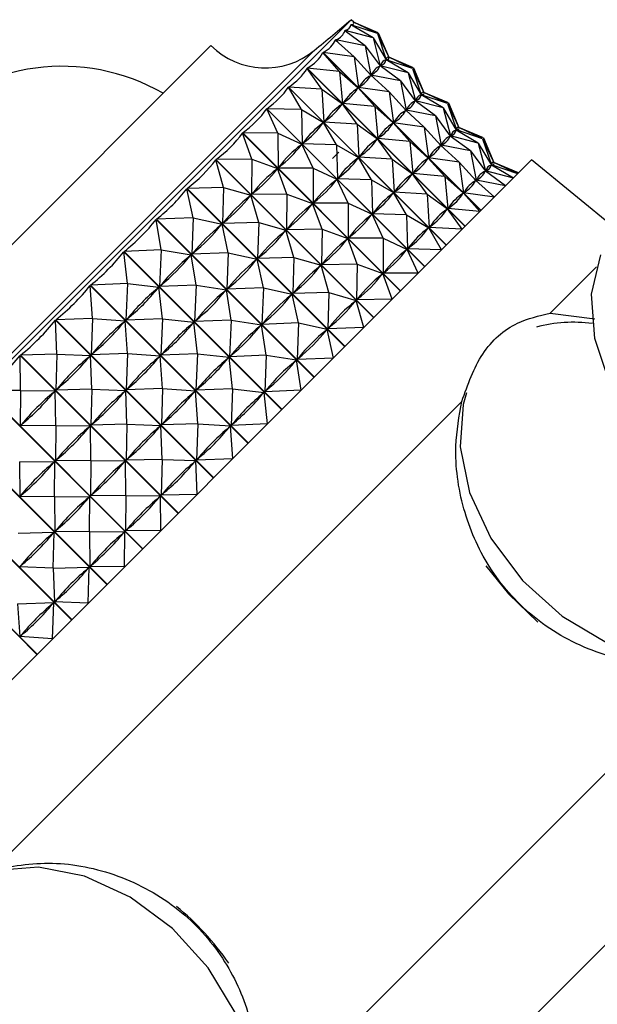
# Model space of a CAD drawing. Units: millimetres. Extents: x 3 to 2246, y 5 to 2245.
# Drawn here: x 1061 to 1075, y 1426 to 1450 of the extents above; entities that cross this region are included whole.
import ezdxf

# ---------------------------------------------------------------- set-up
doc = ezdxf.new("R2010")
doc.units = ezdxf.units.MM

msp = doc.modelspace()

# ---------------------------------------------------------------- linework, layer by layer
at = {"color": 7, "linetype": 'Continuous', "lineweight": 25}
for p, q in [((1069.335, 1450.314), (1051.091, 1432.071)), ((1069.398, 1450.25), (1069.335, 1450.314)), ((1069.875, 1449.865), (1069.327, 1450.19)), ((1069.328, 1450.191), (1069.331, 1450.188)), ((1069.983, 1449.972), (1069.328, 1450.191)), ((1069.39, 1450.254), (1069.391, 1450.253)), ((1069.983, 1449.972), (1069.39, 1450.254)), ((1070.003, 1449.993), (1069.39, 1450.254)), ((1069.683, 1449.672), (1069.179, 1450.043)), ((1069.181, 1450.044), (1069.192, 1450.034)), ((1069.875, 1449.865), (1069.181, 1450.044)), ((1069.875, 1449.865), (1070.053, 1449.177)), ((1069.875, 1449.865), (1070.198, 1449.321)), ((1069.983, 1449.972), (1070.2, 1449.323)), ((1069.983, 1449.972), (1070.261, 1449.385)), ((1070.003, 1449.993), (1070.262, 1449.385)), ((1065.87, 1449.678), (1051.728, 1435.536)), ((1069.406, 1449.396), (1068.948, 1449.812)), ((1068.951, 1449.814), (1069, 1449.765)), ((1069.683, 1449.672), (1068.951, 1449.814)), ((1069.683, 1449.672), (1069.823, 1448.947)), ((1069.683, 1449.672), (1070.05, 1449.173)), ((1072.538, 1445.598), (1068.636, 1449.5)), ((1069.048, 1449.038), (1068.636, 1449.5)), ((1068.639, 1449.503), (1072.541, 1445.601)), ((1069.406, 1449.396), (1068.639, 1449.503)), ((1069.406, 1449.396), (1069.512, 1448.636)), ((1069.406, 1449.396), (1069.819, 1448.942)), ((1070.261, 1449.385), (1070.259, 1449.383)), ((1070.265, 1449.384), (1070.261, 1449.388)), ((1070.849, 1449.106), (1070.261, 1449.385)), ((1070.869, 1449.127), (1070.262, 1449.385)), ((1072.148, 1445.208), (1068.246, 1449.11)), ((1068.612, 1448.602), (1068.246, 1449.11)), ((1068.25, 1449.114), (1072.152, 1445.212)), ((1069.048, 1449.038), (1068.25, 1449.114)), ((1070.05, 1449.173), (1070.042, 1449.165)), ((1070.044, 1449.181), (1070.058, 1449.167)), ((1070.549, 1448.806), (1070.05, 1449.173)), ((1070.058, 1449.182), (1070.053, 1449.177)), ((1070.742, 1448.999), (1070.053, 1449.177)), ((1070.198, 1449.321), (1070.193, 1449.316)), ((1070.742, 1448.999), (1070.198, 1449.321)), ((1070.202, 1449.325), (1070.2, 1449.323)), ((1070.849, 1449.106), (1070.2, 1449.323)), ((1070.849, 1449.106), (1071.066, 1448.457)), ((1070.849, 1449.106), (1071.128, 1448.519)), ((1070.869, 1449.127), (1071.128, 1448.519)), ((1069.048, 1449.038), (1069.123, 1448.247)), ((1069.048, 1449.038), (1069.506, 1448.63)), ((1069.775, 1448.99), (1069.866, 1448.899)), ((1069.819, 1448.942), (1069.807, 1448.931)), ((1070.272, 1448.529), (1069.819, 1448.942)), ((1069.832, 1448.955), (1069.823, 1448.947)), ((1070.549, 1448.806), (1069.823, 1448.947)), ((1070.742, 1448.999), (1070.919, 1448.31)), ((1070.742, 1448.999), (1071.064, 1448.455)), ((1071.684, 1444.744), (1067.782, 1448.645)), ((1068.103, 1448.093), (1067.782, 1448.645)), ((1067.786, 1448.65), (1071.688, 1444.748)), ((1068.612, 1448.602), (1067.786, 1448.65)), ((1068.612, 1448.602), (1068.66, 1447.783)), ((1068.612, 1448.602), (1069.116, 1448.239)), ((1069.506, 1448.63), (1069.492, 1448.616)), ((1069.914, 1448.172), (1069.506, 1448.63)), ((1069.524, 1448.647), (1069.512, 1448.636)), ((1070.272, 1448.529), (1069.512, 1448.636)), ((1070.549, 1448.806), (1070.689, 1448.081)), ((1070.549, 1448.806), (1070.916, 1448.307)), ((1070.272, 1448.529), (1070.379, 1447.77)), ((1070.272, 1448.529), (1070.685, 1448.076)), ((1071.064, 1448.455), (1071.059, 1448.45)), ((1071.608, 1448.133), (1071.064, 1448.455)), ((1071.068, 1448.459), (1071.066, 1448.457)), ((1071.715, 1448.24), (1071.066, 1448.457)), ((1071.128, 1448.519), (1071.125, 1448.516)), ((1071.131, 1448.518), (1071.127, 1448.522)), ((1071.715, 1448.24), (1071.128, 1448.519)), ((1071.736, 1448.261), (1071.128, 1448.519)), ((1067.252, 1448.116), (1071.154, 1444.214)), ((1068.103, 1448.093), (1067.252, 1448.116)), ((1069.116, 1448.239), (1069.099, 1448.223)), ((1069.479, 1447.736), (1069.116, 1448.239)), ((1069.137, 1448.261), (1069.123, 1448.247)), ((1069.914, 1448.172), (1069.123, 1448.247)), ((1069.914, 1448.172), (1069.989, 1447.381)), ((1069.914, 1448.172), (1070.372, 1447.764)), ((1070.641, 1448.123), (1070.732, 1448.032)), ((1070.916, 1448.307), (1070.908, 1448.299)), ((1070.91, 1448.315), (1070.924, 1448.301)), ((1071.415, 1447.94), (1070.916, 1448.307)), ((1070.925, 1448.316), (1070.919, 1448.31)), ((1071.608, 1448.133), (1070.919, 1448.31)), ((1071.608, 1448.133), (1071.786, 1447.444)), ((1071.608, 1448.133), (1071.93, 1447.589)), ((1071.715, 1448.24), (1071.932, 1447.591)), ((1071.715, 1448.24), (1071.994, 1447.653)), ((1071.736, 1448.261), (1071.994, 1447.653)), ((1071.149, 1444.209), (1067.247, 1448.111)), ((1067.524, 1447.514), (1067.247, 1448.111)), ((1068.103, 1448.093), (1068.126, 1447.249)), ((1068.103, 1448.093), (1068.651, 1447.774)), ((1070.685, 1448.076), (1070.674, 1448.065)), ((1071.138, 1447.663), (1070.685, 1448.076)), ((1070.698, 1448.089), (1070.689, 1448.081)), ((1071.415, 1447.94), (1070.689, 1448.081)), ((1071.415, 1447.94), (1071.556, 1447.214)), ((1071.415, 1447.94), (1071.782, 1447.441)), ((1068.651, 1447.774), (1068.632, 1447.755)), ((1068.969, 1447.226), (1068.651, 1447.774)), ((1068.676, 1447.8), (1068.66, 1447.783)), ((1069.479, 1447.736), (1068.66, 1447.783)), ((1069.479, 1447.736), (1069.526, 1446.917)), ((1069.479, 1447.736), (1069.982, 1447.373)), ((1070.372, 1447.764), (1070.358, 1447.75)), ((1070.781, 1447.305), (1070.372, 1447.764)), ((1070.39, 1447.781), (1070.379, 1447.77)), ((1071.138, 1447.663), (1070.379, 1447.77)), ((1071.138, 1447.663), (1071.245, 1446.903)), ((1071.138, 1447.663), (1071.551, 1447.21)), ((1071.994, 1447.653), (1071.992, 1447.65)), ((1071.997, 1447.652), (1071.993, 1447.656)), ((1072.581, 1447.374), (1071.994, 1447.653)), ((1072.602, 1447.394), (1071.994, 1447.653)), ((1070.549, 1443.609), (1066.648, 1447.511)), ((1066.882, 1446.872), (1066.648, 1447.511)), ((1066.653, 1447.517), (1070.555, 1443.615)), ((1067.524, 1447.514), (1066.653, 1447.517)), ((1067.524, 1447.514), (1067.527, 1446.65)), ((1067.524, 1447.514), (1068.116, 1447.239)), ((1070.003, 1447.395), (1069.989, 1447.381)), ((1071.782, 1447.441), (1071.774, 1447.433)), ((1071.776, 1447.449), (1071.79, 1447.435)), ((1072.281, 1447.074), (1071.782, 1447.441)), ((1071.791, 1447.449), (1071.786, 1447.444)), ((1072.474, 1447.266), (1071.786, 1447.444)), ((1071.93, 1447.589), (1071.925, 1447.584)), ((1072.474, 1447.266), (1071.93, 1447.589)), ((1071.934, 1447.593), (1071.932, 1447.591)), ((1072.581, 1447.374), (1071.932, 1447.591)), ((1072.602, 1447.394), (1072.86, 1446.787)), ((1068.116, 1447.239), (1068.094, 1447.218)), ((1068.391, 1446.648), (1068.116, 1447.239)), ((1068.145, 1447.269), (1068.126, 1447.249)), ((1068.969, 1447.226), (1068.126, 1447.249)), ((1068.969, 1447.226), (1068.992, 1446.383)), ((1068.969, 1447.226), (1069.517, 1446.908)), ((1069.982, 1447.373), (1069.965, 1447.356)), ((1070.345, 1446.87), (1069.982, 1447.373)), ((1070.781, 1447.305), (1069.989, 1447.381)), ((1070.781, 1447.305), (1070.856, 1446.514)), ((1070.781, 1447.305), (1071.239, 1446.897)), ((1071.508, 1447.257), (1071.599, 1447.166)), ((1071.551, 1447.21), (1071.54, 1447.198)), ((1072.005, 1446.797), (1071.551, 1447.21)), ((1071.564, 1447.223), (1071.556, 1447.214)), ((1072.281, 1447.074), (1071.556, 1447.214)), ((1072.474, 1447.266), (1072.652, 1446.578)), ((1072.474, 1447.266), (1072.797, 1446.723)), ((1072.581, 1447.374), (1072.798, 1446.725)), ((1072.581, 1447.374), (1072.86, 1446.786)), ((1068.876, 1446.886), (1069.028, 1447.038)), ((1069.517, 1446.908), (1069.498, 1446.889)), ((1069.835, 1446.36), (1069.517, 1446.908)), ((1069.543, 1446.934), (1069.526, 1446.917)), ((1070.345, 1446.87), (1069.526, 1446.917)), ((1071.256, 1446.915), (1071.245, 1446.903)), ((1072.005, 1446.797), (1071.245, 1446.903)), ((1072.281, 1447.074), (1072.422, 1446.348)), ((1072.281, 1447.074), (1072.648, 1446.575)), ((1069.89, 1442.95), (1065.988, 1446.852)), ((1066.182, 1446.172), (1065.988, 1446.852)), ((1066.882, 1446.872), (1065.994, 1446.858)), ((1065.994, 1446.858), (1069.896, 1442.956)), ((1066.882, 1446.872), (1066.868, 1445.992)), ((1066.882, 1446.872), (1067.516, 1446.639)), ((1067.548, 1446.672), (1067.527, 1446.65)), ((1070.345, 1446.87), (1070.392, 1446.051)), ((1070.345, 1446.87), (1070.848, 1446.507)), ((1070.973, 1444.033), (1073.789, 1446.849)), ((1071.239, 1446.897), (1071.225, 1446.883)), ((1071.647, 1446.439), (1071.239, 1446.897)), ((1072.005, 1446.797), (1072.111, 1446.037)), ((1072.005, 1446.797), (1072.417, 1446.343)), ((1072.797, 1446.723), (1072.791, 1446.717)), ((1073.34, 1446.4), (1072.797, 1446.723)), ((1072.801, 1446.727), (1072.798, 1446.725)), ((1073.447, 1446.508), (1072.798, 1446.725)), ((1072.86, 1446.786), (1072.858, 1446.784)), ((1072.863, 1446.786), (1072.859, 1446.789)), ((1073.468, 1446.528), (1072.86, 1446.787)), ((1073.447, 1446.508), (1072.86, 1446.786)), ((1075.883, 1445.136), (1073.789, 1446.849)), ((1067.516, 1446.639), (1067.492, 1446.616)), ((1067.748, 1446.006), (1067.516, 1446.639)), ((1068.391, 1446.648), (1067.527, 1446.65)), ((1068.391, 1446.648), (1068.393, 1445.784)), ((1068.391, 1446.648), (1068.982, 1446.373)), ((1070.848, 1446.507), (1070.832, 1446.49)), ((1071.211, 1446.004), (1070.848, 1446.507)), ((1070.87, 1446.528), (1070.856, 1446.514)), ((1071.647, 1446.439), (1070.856, 1446.514)), ((1071.647, 1446.439), (1071.722, 1445.648)), ((1071.647, 1446.439), (1072.105, 1446.031)), ((1072.648, 1446.575), (1072.64, 1446.566)), ((1072.643, 1446.583), (1072.656, 1446.569)), ((1073.147, 1446.207), (1072.648, 1446.575)), ((1072.657, 1446.583), (1072.652, 1446.578)), ((1073.34, 1446.4), (1072.652, 1446.578)), ((1066.182, 1446.172), (1065.282, 1446.146)), ((1066.182, 1446.172), (1066.156, 1445.28)), ((1066.182, 1446.172), (1066.856, 1445.98)), ((1068.982, 1446.373), (1068.961, 1446.352)), ((1069.257, 1445.782), (1068.982, 1446.373)), ((1069.011, 1446.402), (1068.992, 1446.383)), ((1069.835, 1446.36), (1068.992, 1446.383)), ((1069.835, 1446.36), (1069.858, 1445.517)), ((1069.835, 1446.36), (1070.383, 1446.042)), ((1072.374, 1446.391), (1072.465, 1446.3)), ((1072.417, 1446.343), (1072.406, 1446.332)), ((1072.871, 1445.931), (1072.417, 1446.343)), ((1072.43, 1446.356), (1072.422, 1446.348)), ((1073.147, 1446.207), (1072.422, 1446.348)), ((1069.177, 1442.237), (1065.276, 1446.139)), ((1065.431, 1445.421), (1065.276, 1446.139)), ((1065.282, 1446.146), (1069.184, 1442.244)), ((1066.856, 1445.98), (1066.831, 1445.954)), ((1067.049, 1445.306), (1066.856, 1445.98)), ((1066.892, 1446.015), (1066.868, 1445.992)), ((1067.748, 1446.006), (1066.868, 1445.992)), ((1067.748, 1446.006), (1067.734, 1445.125)), ((1067.748, 1446.006), (1068.382, 1445.773)), ((1070.383, 1446.042), (1070.364, 1446.023)), ((1070.702, 1445.494), (1070.383, 1446.042)), ((1070.409, 1446.067), (1070.392, 1446.051)), ((1071.211, 1446.004), (1070.392, 1446.051)), ((1071.211, 1446.004), (1071.258, 1445.185)), ((1071.211, 1446.004), (1071.714, 1445.641)), ((1072.105, 1446.031), (1072.091, 1446.017)), ((1072.513, 1445.573), (1072.105, 1446.031)), ((1072.122, 1446.048), (1072.111, 1446.037)), ((1072.871, 1445.931), (1072.111, 1446.037)), ((1068.382, 1445.773), (1068.358, 1445.749)), ((1068.615, 1445.139), (1068.382, 1445.773)), ((1068.415, 1445.806), (1068.393, 1445.784)), ((1069.257, 1445.782), (1068.393, 1445.784)), ((1069.257, 1445.782), (1069.259, 1444.918)), ((1069.257, 1445.782), (1069.848, 1445.507)), ((1069.848, 1445.507), (1069.827, 1445.486)), ((1070.123, 1444.915), (1069.848, 1445.507)), ((1069.877, 1445.536), (1069.858, 1445.517)), ((1070.702, 1445.494), (1069.858, 1445.517)), ((1070.702, 1445.494), (1070.724, 1444.651)), ((1070.702, 1445.494), (1071.25, 1445.176)), ((1071.714, 1445.641), (1071.698, 1445.624)), ((1072.077, 1445.137), (1071.714, 1445.641)), ((1071.736, 1445.662), (1071.722, 1445.648)), ((1072.513, 1445.573), (1071.722, 1445.648)), ((1068.418, 1441.478), (1064.516, 1445.38)), ((1064.636, 1444.626), (1064.516, 1445.38)), ((1065.431, 1445.421), (1064.523, 1445.387)), ((1064.523, 1445.387), (1068.425, 1441.485)), ((1065.431, 1445.421), (1065.397, 1444.521)), ((1065.431, 1445.421), (1066.143, 1445.267)), ((1066.143, 1445.267), (1066.116, 1445.239)), ((1066.298, 1444.555), (1066.143, 1445.267)), ((1067.049, 1445.306), (1066.156, 1445.28)), ((1066.182, 1445.305), (1066.156, 1445.28)), ((1067.049, 1445.306), (1067.022, 1444.413)), ((1067.049, 1445.306), (1067.722, 1445.114)), ((1071.275, 1445.201), (1071.258, 1445.185)), ((1067.722, 1445.114), (1067.697, 1445.088)), ((1067.915, 1444.44), (1067.722, 1445.114)), ((1067.758, 1445.149), (1067.734, 1445.125)), ((1068.615, 1445.139), (1067.734, 1445.125)), ((1068.615, 1445.139), (1068.601, 1444.259)), ((1068.615, 1445.139), (1069.248, 1444.907)), ((1071.25, 1445.176), (1071.23, 1445.157)), ((1071.568, 1444.628), (1071.25, 1445.176)), ((1072.077, 1445.137), (1071.258, 1445.185)), ((1069.248, 1444.907), (1069.225, 1444.883)), ((1069.481, 1444.273), (1069.248, 1444.907)), ((1069.281, 1444.939), (1069.259, 1444.918)), ((1070.123, 1444.915), (1069.259, 1444.918)), ((1070.123, 1444.915), (1070.125, 1444.052)), ((1070.123, 1444.915), (1070.715, 1444.641)), ((1067.619, 1440.679), (1063.717, 1444.581)), ((1063.805, 1443.794), (1063.717, 1444.581)), ((1064.636, 1444.626), (1063.724, 1444.588)), ((1063.724, 1444.588), (1067.626, 1440.686)), ((1064.636, 1444.626), (1064.598, 1443.722)), ((1064.636, 1444.626), (1065.384, 1444.507)), ((1065.384, 1444.507), (1065.355, 1444.478)), ((1065.503, 1443.76), (1065.384, 1444.507)), ((1066.298, 1444.555), (1065.397, 1444.521)), ((1065.424, 1444.548), (1065.397, 1444.521)), ((1066.298, 1444.555), (1066.263, 1443.654)), ((1066.298, 1444.555), (1067.009, 1444.401)), ((1070.715, 1444.641), (1070.693, 1444.619)), ((1070.989, 1444.049), (1070.715, 1444.641)), ((1070.744, 1444.67), (1070.724, 1444.651)), ((1071.568, 1444.628), (1070.724, 1444.651)), ((1067.009, 1444.401), (1066.982, 1444.373)), ((1067.164, 1443.689), (1067.009, 1444.401)), ((1067.915, 1444.44), (1067.022, 1444.413)), ((1067.048, 1444.439), (1067.022, 1444.413)), ((1067.915, 1444.44), (1067.889, 1443.547)), ((1067.915, 1444.44), (1068.589, 1444.247)), ((1068.589, 1444.247), (1068.563, 1444.222)), ((1068.781, 1443.573), (1068.589, 1444.247)), ((1068.624, 1444.283), (1068.601, 1444.259)), ((1069.481, 1444.273), (1068.601, 1444.259)), ((1069.481, 1444.273), (1069.467, 1443.393)), ((1069.481, 1444.273), (1070.115, 1444.041)), ((1054.556, 1427.616), (1070.973, 1444.033)), ((1070.115, 1444.041), (1070.091, 1444.017)), ((1070.347, 1443.407), (1070.115, 1444.041)), ((1070.147, 1444.073), (1070.125, 1444.052)), ((1070.989, 1444.049), (1070.125, 1444.052)), ((1074.248, 1443.065), (1075.393, 1444.21)), ((1066.788, 1439.848), (1062.886, 1443.75)), ((1062.944, 1442.934), (1062.886, 1443.75)), ((1063.805, 1443.794), (1062.893, 1443.757)), ((1062.893, 1443.757), (1066.795, 1439.855)), ((1063.805, 1443.794), (1063.768, 1442.891)), ((1063.805, 1443.794), (1064.584, 1443.708)), ((1065.503, 1443.76), (1064.598, 1443.722)), ((1064.627, 1443.751), (1064.598, 1443.722)), ((1065.503, 1443.76), (1065.465, 1442.856)), ((1065.503, 1443.76), (1066.25, 1443.641)), ((1064.584, 1443.708), (1064.554, 1443.678)), ((1064.671, 1442.928), (1064.584, 1443.708)), ((1066.25, 1443.641), (1066.221, 1443.612)), ((1066.369, 1442.894), (1066.25, 1443.641)), ((1067.164, 1443.689), (1066.263, 1443.654)), ((1066.291, 1443.682), (1066.263, 1443.654)), ((1067.164, 1443.689), (1067.13, 1442.788)), ((1067.164, 1443.689), (1067.876, 1443.534)), ((1067.876, 1443.534), (1067.848, 1443.507)), ((1068.03, 1442.822), (1067.876, 1443.534)), ((1067.914, 1443.573), (1067.889, 1443.547)), ((1068.781, 1443.573), (1067.889, 1443.547)), ((1068.781, 1443.573), (1068.755, 1442.681)), ((1068.781, 1443.573), (1069.455, 1443.381)), ((1069.455, 1443.381), (1069.429, 1443.356)), ((1069.647, 1442.707), (1069.455, 1443.381)), ((1069.49, 1443.417), (1069.467, 1443.393)), ((1070.347, 1443.407), (1069.467, 1443.393)), ((1074.248, 1443.065), (1075.355, 1442.927)), ((1065.932, 1438.992), (1062.03, 1442.894)), ((1062.062, 1442.052), (1062.03, 1442.894)), ((1062.944, 1442.934), (1062.038, 1442.901)), ((1062.038, 1442.901), (1065.94, 1439)), ((1062.944, 1442.934), (1062.912, 1442.035)), ((1062.944, 1442.934), (1063.753, 1442.876)), ((1063.753, 1442.876), (1063.722, 1442.846)), ((1063.81, 1442.067), (1063.753, 1442.876)), ((1064.671, 1442.928), (1063.768, 1442.891)), ((1063.797, 1442.921), (1063.768, 1442.891)), ((1064.671, 1442.928), (1064.634, 1442.025)), ((1064.671, 1442.928), (1065.45, 1442.842)), ((1065.45, 1442.842), (1065.421, 1442.812)), ((1065.537, 1442.062), (1065.45, 1442.842)), ((1066.369, 1442.894), (1065.465, 1442.856)), ((1065.493, 1442.884), (1065.465, 1442.856)), ((1066.369, 1442.894), (1066.331, 1441.99)), ((1066.369, 1442.894), (1067.116, 1442.775)), ((1067.116, 1442.775), (1067.087, 1442.746)), ((1067.235, 1442.027), (1067.116, 1442.775)), ((1068.03, 1442.822), (1067.13, 1442.788)), ((1067.157, 1442.815), (1067.13, 1442.788)), ((1068.03, 1442.822), (1067.996, 1441.922)), ((1068.03, 1442.822), (1068.742, 1442.668)), ((1068.742, 1442.668), (1068.715, 1442.641)), ((1068.896, 1441.956), (1068.742, 1442.668)), ((1069.647, 1442.707), (1068.755, 1442.681)), ((1068.78, 1442.707), (1068.755, 1442.681)), ((1062.062, 1442.052), (1061.166, 1442.029)), ((1062.062, 1442.052), (1062.04, 1441.163)), ((1062.062, 1442.052), (1062.897, 1442.02)), ((1063.81, 1442.067), (1062.912, 1442.035)), ((1062.943, 1442.066), (1062.912, 1442.035)), ((1063.81, 1442.067), (1063.778, 1441.169)), ((1063.81, 1442.067), (1064.619, 1442.01)), ((1065.537, 1442.062), (1064.634, 1442.025)), ((1064.664, 1442.055), (1064.634, 1442.025)), ((1065.537, 1442.062), (1065.5, 1441.159)), ((1065.537, 1442.062), (1066.317, 1441.975)), ((1065.06, 1438.12), (1061.158, 1442.022)), ((1061.168, 1441.158), (1061.158, 1442.022)), ((1061.166, 1442.029), (1065.068, 1438.128)), ((1062.897, 1442.02), (1062.866, 1441.989)), ((1062.929, 1441.186), (1062.897, 1442.02)), ((1064.619, 1442.01), (1064.588, 1441.979)), ((1064.676, 1441.201), (1064.619, 1442.01)), ((1066.317, 1441.975), (1066.287, 1441.945)), ((1066.403, 1441.196), (1066.317, 1441.975)), ((1067.235, 1442.027), (1066.331, 1441.99)), ((1066.36, 1442.018), (1066.331, 1441.99)), ((1067.235, 1442.027), (1067.197, 1441.123)), ((1067.235, 1442.027), (1067.982, 1441.908)), ((1067.982, 1441.908), (1067.954, 1441.88)), ((1068.101, 1441.161), (1067.982, 1441.908)), ((1068.896, 1441.956), (1067.996, 1441.922)), ((1068.023, 1441.949), (1067.996, 1441.922)), ((1064.18, 1437.24), (1060.278, 1441.142)), ((1061.168, 1441.158), (1060.286, 1441.149)), ((1060.286, 1441.149), (1064.187, 1437.247)), ((1061.168, 1441.158), (1061.16, 1440.283)), ((1061.168, 1441.158), (1062.025, 1441.148)), ((1062.025, 1441.148), (1061.993, 1441.117)), ((1062.034, 1440.292), (1062.025, 1441.148)), ((1062.071, 1441.195), (1062.04, 1441.163)), ((1062.929, 1441.186), (1062.04, 1441.163)), ((1062.929, 1441.186), (1062.906, 1440.297)), ((1062.929, 1441.186), (1063.763, 1441.154)), ((1063.763, 1441.154), (1063.732, 1441.123)), ((1063.795, 1440.32), (1063.763, 1441.154)), ((1064.676, 1441.201), (1063.778, 1441.169)), ((1063.809, 1441.2), (1063.778, 1441.169)), ((1064.676, 1441.201), (1064.644, 1440.303)), ((1064.676, 1441.201), (1065.485, 1441.144)), ((1065.485, 1441.144), (1065.455, 1441.113)), ((1065.543, 1440.335), (1065.485, 1441.144)), ((1066.403, 1441.196), (1065.5, 1441.159)), ((1065.53, 1441.188), (1065.5, 1441.159)), ((1066.403, 1441.196), (1066.366, 1440.292)), ((1066.403, 1441.196), (1067.183, 1441.109)), ((1067.183, 1441.109), (1067.153, 1441.079)), ((1067.269, 1440.329), (1067.183, 1441.109)), ((1068.101, 1441.161), (1067.197, 1441.123)), ((1067.226, 1441.152), (1067.197, 1441.123)), ((1060.52, 1429.337), (1072.068, 1440.886)), ((1065.543, 1440.335), (1064.644, 1440.303)), ((1064.675, 1440.334), (1064.644, 1440.303)), ((1065.543, 1440.335), (1065.511, 1439.437)), ((1065.543, 1440.335), (1066.351, 1440.278)), ((1063.299, 1436.359), (1059.398, 1440.261)), ((1059.405, 1440.269), (1063.307, 1436.367)), ((1061.191, 1440.315), (1061.16, 1440.283)), ((1062.034, 1440.292), (1061.16, 1440.283)), ((1062.034, 1440.292), (1062.026, 1439.417)), ((1062.034, 1440.292), (1062.891, 1440.282)), ((1062.891, 1440.282), (1062.859, 1440.25)), ((1062.901, 1439.426), (1062.891, 1440.282)), ((1062.937, 1440.329), (1062.906, 1440.297)), ((1063.795, 1440.32), (1062.906, 1440.297)), ((1063.795, 1440.32), (1063.772, 1439.431)), ((1063.795, 1440.32), (1064.629, 1440.288)), ((1064.629, 1440.288), (1064.598, 1440.257)), ((1064.661, 1439.453), (1064.629, 1440.288)), ((1066.351, 1440.278), (1066.321, 1440.247)), ((1066.409, 1439.469), (1066.351, 1440.278)), ((1067.269, 1440.329), (1066.366, 1440.292)), ((1066.396, 1440.322), (1066.366, 1440.292)), ((1062.427, 1435.487), (1058.525, 1439.389)), ((1058.533, 1439.396), (1062.435, 1435.495)), ((1061.136, 1439.393), (1062.01, 1439.401)), ((1061.136, 1439.393), (1061.145, 1438.536)), ((1062.01, 1439.401), (1061.979, 1439.37)), ((1062.002, 1438.527), (1062.01, 1439.401)), ((1062.057, 1439.448), (1062.026, 1439.417)), ((1062.901, 1439.426), (1062.026, 1439.417)), ((1062.901, 1439.426), (1062.892, 1438.551)), ((1062.901, 1439.426), (1063.757, 1439.416)), ((1063.757, 1439.416), (1063.726, 1439.384)), ((1063.767, 1438.559), (1063.757, 1439.416)), ((1063.804, 1439.462), (1063.772, 1439.431)), ((1064.661, 1439.453), (1063.772, 1439.431)), ((1064.661, 1439.453), (1064.639, 1438.565)), ((1064.661, 1439.453), (1065.496, 1439.422)), ((1065.496, 1439.422), (1065.464, 1439.391)), ((1065.527, 1438.587), (1065.496, 1439.422)), ((1066.409, 1439.469), (1065.511, 1439.437)), ((1065.541, 1439.468), (1065.511, 1439.437)), ((1061.571, 1434.631), (1057.669, 1438.533)), ((1057.677, 1438.54), (1061.578, 1434.639)), ((1061.177, 1438.568), (1061.145, 1438.536)), ((1062.002, 1438.527), (1061.145, 1438.536)), ((1062.002, 1438.527), (1062.877, 1438.535)), ((1062.002, 1438.527), (1062.011, 1437.67)), ((1062.877, 1438.535), (1062.845, 1438.504)), ((1062.868, 1437.661), (1062.877, 1438.535)), ((1062.924, 1438.582), (1062.892, 1438.551)), ((1063.767, 1438.559), (1062.892, 1438.551)), ((1063.767, 1438.559), (1063.758, 1437.684)), ((1063.767, 1438.559), (1064.623, 1438.55)), ((1064.623, 1438.55), (1064.592, 1438.518)), ((1064.633, 1437.693), (1064.623, 1438.55)), ((1064.67, 1438.596), (1064.639, 1438.565)), ((1065.527, 1438.587), (1064.639, 1438.565)), ((1062.043, 1437.702), (1062.011, 1437.67)), ((1062.868, 1437.661), (1062.011, 1437.67)), ((1062.868, 1437.661), (1063.743, 1437.669)), ((1062.868, 1437.661), (1062.878, 1436.804)), ((1063.743, 1437.669), (1063.711, 1437.637)), ((1063.735, 1436.795), (1063.743, 1437.669)), ((1063.79, 1437.716), (1063.758, 1437.684)), ((1064.633, 1437.693), (1063.758, 1437.684)), ((1061.108, 1437.633), (1061.996, 1437.655)), ((1061.996, 1437.655), (1061.965, 1437.623)), ((1061.974, 1436.766), (1061.996, 1437.655)), ((1061.17, 1436.829), (1061.139, 1436.797)), ((1061.974, 1436.766), (1061.139, 1436.797)), ((1061.974, 1436.766), (1062.862, 1436.789)), ((1061.974, 1436.766), (1062.005, 1435.931)), ((1062.862, 1436.789), (1062.831, 1436.757)), ((1062.84, 1435.9), (1062.862, 1436.789)), ((1062.909, 1436.835), (1062.878, 1436.804)), ((1063.735, 1436.795), (1062.878, 1436.804)), ((1062.036, 1435.963), (1062.005, 1435.931)), ((1061.092, 1435.884), (1061.99, 1435.916)), ((1061.092, 1435.884), (1061.149, 1435.075)), ((1061.958, 1435.018), (1061.99, 1435.916)), ((1061.99, 1435.916), (1061.959, 1435.885)), ((1062.84, 1435.9), (1062.005, 1435.931)), ((1061.179, 1435.106), (1061.149, 1435.075)), ((1061.958, 1435.018), (1061.149, 1435.075)), ((1066.884, 1422.973), (1078.432, 1434.522)), ((1065.163, 1417.009), (1081.579, 1433.426))]:
    msp.add_line(p, q, dxfattribs=at)
at = {"color": 8, "linetype": 'Continuous', "lineweight": 25}
msp.add_line((1068.419, 1449.553), (1051.852, 1432.986), dxfattribs=at)
at = {"color": 7, "linetype": 'Continuous', "lineweight": 25, "flags": 128}
for points in [[(1082.992, 1438.647), (1082.492, 1438.192), (1081.612, 1437.807), (1080.571, 1437.725), (1079.446, 1437.951), (1078.32, 1438.47), (1077.276, 1439.242), (1076.393, 1440.21), (1075.735, 1441.303), (1075.352, 1442.439), (1075.272, 1443.535), (1075.5, 1444.508)], [(1072.661, 1436.824), (1073.219, 1436.128), (1073.947, 1435.436)]]:
    msp.add_lwpolyline(points, dxfattribs=at)
at = {"color": 8, "linetype": 'Continuous', "lineweight": 25, "flags": 128}
for points in [[(1072.181, 1441.097), (1072.099, 1440.812), (1072.024, 1439.765), (1072.259, 1438.635), (1072.786, 1437.507), (1073.566, 1436.463), (1074.542, 1435.582), (1075.64, 1434.928), (1076.78, 1434.551), (1077.876, 1434.478), (1078.555, 1434.606)], [(1066.7, 1422.579), (1066.929, 1423.555), (1066.848, 1424.654), (1066.464, 1425.793), (1065.804, 1426.89), (1064.918, 1427.861), (1063.872, 1428.635), (1062.742, 1429.156), (1061.613, 1429.383), (1060.569, 1429.3), (1060.502, 1429.283)]]:
    msp.add_lwpolyline(points, dxfattribs=at)
at = {"color": 7, "linetype": 'Continuous', "lineweight": 25}
for centre, radius, start, end in [((1004.634, 1527.196), 100.483, 309.40376, 310.08248), ((1067.213, 1451.021), 1.9, 225, 309.4038), ((1062.192, 1444.163), 5, 60.065, 135), ((1074.818, 1439.352), 3.488, 82.2031, 105.1038), ((1060.59, 1423.043), 6.959, 34.7338, 50.4787)]:
    msp.add_arc(centre, radius, start, end, dxfattribs=at)
for centre, major_axis, ratio, start_param, end_param in [((1039.011, 1462.394), (30.306, -12.247), 0.060751, 6.209493, 6.305325), ((1039.011, 1462.394), (30.388, -12.177), 0.025809, 6.224228, 6.32006), ((1039.011, 1462.394), (30.159, -12.375), 0.095562, 6.195333, 6.291165), ((1039.011, 1462.394), (29.946, -12.562), 0.130152, 6.182092, 6.277924), ((1039.011, 1462.394), (29.666, -12.812), 0.164402, 6.170132, 6.265964), ((1082.404, 1419.001), (-12.177, 30.388), 0.025809, 6.2502, 6.338253), ((1039.878, 1461.528), (30.388, -12.177), 0.025809, 6.228118, 6.31617), ((1039.011, 1462.394), (29.318, -13.129), 0.198159, 6.159838, 6.25567), ((1039.878, 1461.528), (30.159, -12.375), 0.095562, 6.199223, 6.287275), ((1082.404, 1419.001), (-12.375, 30.159), 0.095562, 6.279096, 6.367148), ((1082.404, 1419.001), (-12.247, 30.306), 0.060751, 6.264935, 6.352988), ((1039.878, 1461.528), (30.306, -12.247), 0.060751, 6.213383, 6.301435), ((1039.878, 1461.528), (29.946, -12.562), 0.130152, 6.185982, 6.274034), ((1082.404, 1419.001), (-12.562, 29.946), 0.130152, 0.009152, 0.097204), ((1039.011, 1462.394), (28.901, -13.518), 0.231223, 6.151616, 6.247449), ((1039.878, 1461.528), (29.666, -12.812), 0.164402, 6.174022, 6.262074), ((1082.404, 1419.001), (-12.812, 29.666), 0.164402, 0.021111, 0.109164), ((1040.744, 1460.661), (30.306, -12.247), 0.060751, 6.213383, 6.301435), ((1083.27, 1418.135), (-12.247, 30.306), 0.060751, 6.264935, 6.352988), ((1083.27, 1418.135), (-12.177, 30.388), 0.025809, 6.2502, 6.338253), ((1040.744, 1460.661), (30.388, -12.177), 0.025809, 6.228118, 6.31617), ((1082.404, 1419.001), (-13.129, 29.318), 0.198159, 0.031406, 0.119458), ((1039.878, 1461.528), (29.318, -13.129), 0.198159, 6.163727, 6.25178), ((1040.744, 1460.661), (30.159, -12.375), 0.095562, 6.199223, 6.287275), ((1083.27, 1418.135), (-12.375, 30.159), 0.095562, 6.279096, 6.367148), ((1039.011, 1462.394), (28.413, -13.985), 0.263332, 6.145896, 6.241728), ((1040.744, 1460.661), (29.946, -12.562), 0.130152, 6.185982, 6.274034), ((1083.27, 1418.135), (-12.562, 29.946), 0.130152, 0.009152, 0.097204), ((1082.404, 1419.001), (-13.518, 28.901), 0.231223, 0.039627, 0.127679), ((1039.878, 1461.528), (28.901, -13.518), 0.231223, 6.155506, 6.243559), ((1083.27, 1418.135), (-12.812, 29.666), 0.164402, 0.021111, 0.109164), ((1040.744, 1460.661), (29.666, -12.812), 0.164402, 6.174022, 6.262074), ((1084.137, 1417.269), (-12.177, 30.388), 0.025809, 6.2502, 6.338253), ((1041.61, 1459.795), (30.388, -12.177), 0.025809, 6.228118, 6.31617), ((1039.011, 1462.394), (27.853, -14.535), 0.294147, 6.143111, 6.238943), ((1084.137, 1417.269), (-12.375, 30.159), 0.095562, 6.279096, 6.367148), ((1041.61, 1459.795), (30.159, -12.375), 0.095562, 6.199223, 6.287275), ((1084.137, 1417.269), (-12.247, 30.306), 0.060751, 6.264935, 6.352988), ((1041.61, 1459.795), (30.306, -12.247), 0.060751, 6.213383, 6.301435), ((1039.878, 1461.528), (28.413, -13.985), 0.263332, 6.149786, 6.237838), ((1082.404, 1419.001), (-13.985, 28.413), 0.263332, 0.045347, 0.133399), ((1040.744, 1460.661), (29.318, -13.129), 0.198159, 6.163727, 6.25178), ((1083.27, 1418.135), (-13.129, 29.318), 0.198159, 0.031406, 0.119458), ((1084.137, 1417.269), (-12.562, 29.946), 0.130152, 0.009152, 0.097204), ((1041.61, 1459.795), (29.946, -12.562), 0.130152, 6.185982, 6.274034), ((1039.011, 1462.394), (27.217, -15.172), 0.323243, 6.143679, 6.239511), ((1040.744, 1460.661), (28.901, -13.518), 0.231223, 6.155506, 6.243559), ((1083.27, 1418.135), (-13.518, 28.901), 0.231223, 0.039627, 0.127679), ((1041.61, 1459.795), (29.666, -12.812), 0.164402, 6.174022, 6.262074), ((1084.137, 1417.269), (-12.812, 29.666), 0.164402, 0.021111, 0.109164), ((1042.476, 1458.929), (30.306, -12.247), 0.060751, 6.213383, 6.301435), ((1085.003, 1416.402), (-12.247, 30.306), 0.060751, 6.264935, 6.352988), ((1085.003, 1416.402), (-12.177, 30.388), 0.025809, 6.2502, 6.338253), ((1042.476, 1458.929), (30.388, -12.177), 0.025809, 6.228118, 6.31617), ((1082.404, 1419.001), (-14.535, 27.853), 0.294147, 0.048132, 0.136184), ((1039.878, 1461.528), (27.853, -14.535), 0.294147, 6.147001, 6.235053), ((1084.137, 1417.269), (-13.129, 29.318), 0.198159, 0.031406, 0.119458), ((1041.61, 1459.795), (29.318, -13.129), 0.198159, 6.163727, 6.25178), ((1042.476, 1458.929), (30.159, -12.375), 0.095562, 6.199223, 6.287275), ((1085.003, 1416.402), (-12.375, 30.159), 0.095562, 6.279096, 6.367148), ((1083.27, 1418.135), (-13.985, 28.413), 0.263332, 0.045347, 0.133399), ((1040.744, 1460.661), (28.413, -13.985), 0.263332, 6.149786, 6.237838), ((1085.003, 1416.402), (-12.562, 29.946), 0.130152, 0.009152, 0.097204), ((1042.476, 1458.929), (29.946, -12.562), 0.130152, 6.185982, 6.274034), ((1039.011, 1462.394), (26.504, -15.902), 0.350097, 6.147958, 6.243791), ((1082.404, 1419.001), (-15.172, 27.217), 0.323243, 0.047564, 0.135616), ((1039.878, 1461.528), (27.217, -15.172), 0.323243, 6.147569, 6.235621), ((1041.61, 1459.795), (28.901, -13.518), 0.231223, 6.155506, 6.243559), ((1084.137, 1417.269), (-13.518, 28.901), 0.231223, 0.039627, 0.127679), ((1085.003, 1416.402), (-12.812, 29.666), 0.164402, 0.021111, 0.109164), ((1042.476, 1458.929), (29.666, -12.812), 0.164402, 6.174022, 6.262074), ((1083.27, 1418.135), (-14.535, 27.853), 0.294147, 0.048132, 0.136184), ((1040.744, 1460.661), (27.853, -14.535), 0.294147, 6.147001, 6.235053), ((1084.137, 1417.269), (-13.985, 28.413), 0.263332, 0.045347, 0.133399), ((1041.61, 1459.795), (28.413, -13.985), 0.263332, 6.149786, 6.237838), ((1042.476, 1458.929), (29.318, -13.129), 0.198159, 6.163727, 6.25178), ((1085.003, 1416.402), (-13.129, 29.318), 0.198159, 0.031406, 0.119458), ((1039.011, 1462.394), (25.712, -16.722), 0.374093, 6.156182, 6.252014), ((1082.404, 1419.001), (-15.902, 26.504), 0.350097, 0.043285, 0.131337), ((1039.878, 1461.528), (26.504, -15.902), 0.350097, 6.151848, 6.239901), ((1083.27, 1418.135), (-15.172, 27.217), 0.323243, 0.047564, 0.135616), ((1040.744, 1460.661), (27.217, -15.172), 0.323243, 6.147569, 6.235621), ((1085.003, 1416.402), (-13.518, 28.901), 0.231223, 0.039627, 0.127679), ((1042.476, 1458.929), (28.901, -13.518), 0.231223, 6.155506, 6.243559), ((1084.137, 1417.269), (-14.535, 27.853), 0.294147, 0.048132, 0.136184), ((1041.61, 1459.795), (27.853, -14.535), 0.294147, 6.147001, 6.235053), ((1039.011, 1462.394), (24.842, -17.63), 0.394543, 6.168374, 6.264206), ((1082.404, 1419.001), (-16.722, 25.712), 0.374093, 0.035061, 0.123114), ((1039.878, 1461.528), (25.712, -16.722), 0.374093, 6.160072, 6.248124), ((1042.476, 1458.929), (28.413, -13.985), 0.263332, 6.149786, 6.237838), ((1085.003, 1416.402), (-13.985, 28.413), 0.263332, 0.045347, 0.133399), ((1083.27, 1418.135), (-15.902, 26.504), 0.350097, 0.043285, 0.131337), ((1040.744, 1460.661), (26.504, -15.902), 0.350097, 6.151848, 6.239901), ((1084.137, 1417.269), (-15.172, 27.217), 0.323243, 0.047564, 0.135616), ((1041.61, 1459.795), (27.217, -15.172), 0.323243, 6.147569, 6.235621), ((1042.476, 1458.929), (27.853, -14.535), 0.294147, 6.147001, 6.235053), ((1085.003, 1416.402), (-14.535, 27.853), 0.294147, 0.048132, 0.136184), ((1039.011, 1462.394), (23.898, -18.614), 0.410732, 6.184258, 6.28009), ((1082.404, 1419.001), (-17.63, 24.842), 0.394543, 0.02287, 0.110922), ((1039.878, 1461.528), (24.842, -17.63), 0.394543, 6.172263, 6.260316), ((1083.27, 1418.135), (-16.722, 25.712), 0.374093, 0.035061, 0.123114), ((1040.744, 1460.661), (25.712, -16.722), 0.374093, 6.160072, 6.248124), ((1084.137, 1417.269), (-15.902, 26.504), 0.350097, 0.043285, 0.131337), ((1041.61, 1459.795), (26.504, -15.902), 0.350097, 6.151848, 6.239901), ((1042.476, 1458.929), (27.217, -15.172), 0.323243, 6.147569, 6.235621), ((1085.003, 1416.402), (-15.172, 27.217), 0.323243, 0.047564, 0.135616), ((1039.011, 1462.394), (22.891, -19.655), 0.421996, 6.203192, 6.299024), ((1082.404, 1419.001), (-18.614, 23.898), 0.410732, 0.006985, 0.095037), ((1039.878, 1461.528), (23.898, -18.614), 0.410732, 6.188148, 6.2762), ((1083.27, 1418.135), (-17.63, 24.842), 0.394543, 0.02287, 0.110922), ((1040.744, 1460.661), (24.842, -17.63), 0.394543, 6.172263, 6.260316), ((1084.137, 1417.269), (-16.722, 25.712), 0.374093, 0.035061, 0.123114), ((1041.61, 1459.795), (25.712, -16.722), 0.374093, 6.160072, 6.248124), ((1042.476, 1458.929), (26.504, -15.902), 0.350097, 6.151848, 6.239901), ((1085.003, 1416.402), (-15.902, 26.504), 0.350097, 0.043285, 0.131337), ((1039.011, 1462.394), (21.835, -20.73), 0.42781, 6.224156, 6.319988), ((1082.404, 1419.001), (-19.655, 22.891), 0.421996, 6.271237, 6.359289), ((1039.878, 1461.528), (22.891, -19.655), 0.421996, 6.207082, 6.295134), ((1083.27, 1418.135), (-18.614, 23.898), 0.410732, 0.006985, 0.095037), ((1040.744, 1460.661), (23.898, -18.614), 0.410732, 6.188148, 6.2762), ((1084.137, 1417.269), (-17.63, 24.842), 0.394543, 0.02287, 0.110922), ((1041.61, 1459.795), (24.842, -17.63), 0.394543, 6.172263, 6.260316), ((1085.003, 1416.402), (-16.722, 25.712), 0.374093, 0.035061, 0.123114), ((1042.476, 1458.929), (25.712, -16.722), 0.374093, 6.160072, 6.248124), ((1082.404, 1419.001), (-20.73, 21.835), 0.42781, 6.250272, 6.338325), ((1039.878, 1461.528), (21.835, -20.73), 0.42781, 6.228046, 6.316098), ((1083.27, 1418.135), (-19.655, 22.891), 0.421996, 6.271237, 6.359289), ((1040.744, 1460.661), (22.891, -19.655), 0.421996, 6.207082, 6.295134), ((1084.137, 1417.269), (-18.614, 23.898), 0.410732, 0.006985, 0.095037), ((1041.61, 1459.795), (23.898, -18.614), 0.410732, 6.188148, 6.2762), ((1085.003, 1416.402), (-17.63, 24.842), 0.394543, 0.02287, 0.110922), ((1042.476, 1458.929), (24.842, -17.63), 0.394543, 6.172263, 6.260316), ((1083.27, 1418.135), (-20.73, 21.835), 0.42781, 6.250272, 6.338325), ((1040.744, 1460.661), (21.835, -20.73), 0.42781, 6.228046, 6.316098), ((1084.137, 1417.269), (-19.655, 22.891), 0.421996, 6.271237, 6.359289), ((1041.61, 1459.795), (22.891, -19.655), 0.421996, 6.207082, 6.295134), ((1085.003, 1416.402), (-18.614, 23.898), 0.410732, 0.006985, 0.095037), ((1042.476, 1458.929), (23.898, -18.614), 0.410732, 6.188148, 6.2762), ((1040.744, 1460.661), (-20.757, 21.809), 0.427882, 3.108143, 3.196195), ((1083.27, 1418.135), (21.809, -20.757), 0.427882, 3.08699, 3.175043), ((1084.137, 1417.269), (-20.73, 21.835), 0.42781, 6.250272, 6.338325), ((1041.61, 1459.795), (21.835, -20.73), 0.42781, 6.228046, 6.316098), ((1085.003, 1416.402), (-19.655, 22.891), 0.421996, 6.271237, 6.359289), ((1042.476, 1458.929), (22.891, -19.655), 0.421996, 6.207082, 6.295134), ((1084.137, 1417.269), (21.809, -20.757), 0.427882, 3.08699, 3.175043), ((1041.61, 1459.795), (-20.757, 21.809), 0.427882, 3.108143, 3.196195), ((1085.003, 1416.402), (-20.73, 21.835), 0.42781, 6.250272, 6.338325), ((1042.476, 1458.929), (21.835, -20.73), 0.42781, 6.228046, 6.316098), ((1084.137, 1417.269), (22.865, -19.682), 0.422209, 3.065991, 3.154044), ((1041.61, 1459.795), (-19.682, 22.865), 0.422209, 3.129142, 3.217194), ((1042.476, 1458.929), (-20.757, 21.809), 0.427882, 3.108143, 3.196195), ((1085.003, 1416.402), (21.809, -20.757), 0.427882, 3.08699, 3.175043), ((1042.476, 1458.929), (-19.682, 22.865), 0.422209, 3.129142, 3.217194), ((1085.003, 1416.402), (22.865, -19.682), 0.422209, 3.065991, 3.154044), ((1042.476, 1458.929), (-18.639, 23.874), 0.411075, 3.14814, 3.236192), ((1085.003, 1416.402), (23.874, -18.639), 0.411075, 3.046993, 3.135046)]:
    msp.add_ellipse(centre, major_axis=major_axis, ratio=ratio, start_param=start_param, end_param=end_param, dxfattribs=at)
for points, knots in [([(1072.068, 1440.886), (1072.215, 1441.301), (1072.507, 1442.133), (1073.325, 1442.849), (1073.973, 1443.001), (1074.248, 1443.065)], [0, 0, 0, 0, 0.365023, 0.730378, 1, 1, 1, 1]), ([(1078.432, 1434.522), (1077.93, 1434.442), (1076.926, 1434.283), (1075.257, 1434.654), (1073.778, 1435.5), (1072.678, 1436.761), (1072.042, 1438.242), (1071.85, 1439.688), (1072.002, 1440.523), (1072.068, 1440.886)], [0, 0, 0, 0, 0.152811, 0.305552, 0.458106, 0.601643, 0.741339, 0.887817, 1, 1, 1, 1]), ([(1060.52, 1429.337), (1061.022, 1429.417), (1062.026, 1429.575), (1063.695, 1429.205), (1065.174, 1428.358), (1066.273, 1427.097), (1066.91, 1425.616), (1067.102, 1424.171), (1066.95, 1423.335), (1066.884, 1422.973)], [0, 0, 0, 0, 0.1528114, 0.3055525, 0.4581061, 0.6016434, 0.7413392, 0.8878167, 1, 1, 1, 1])]:
    msp.add_open_spline(points, degree=3, knots=knots, dxfattribs=at)

doc.saveas('drawing.dxf')
